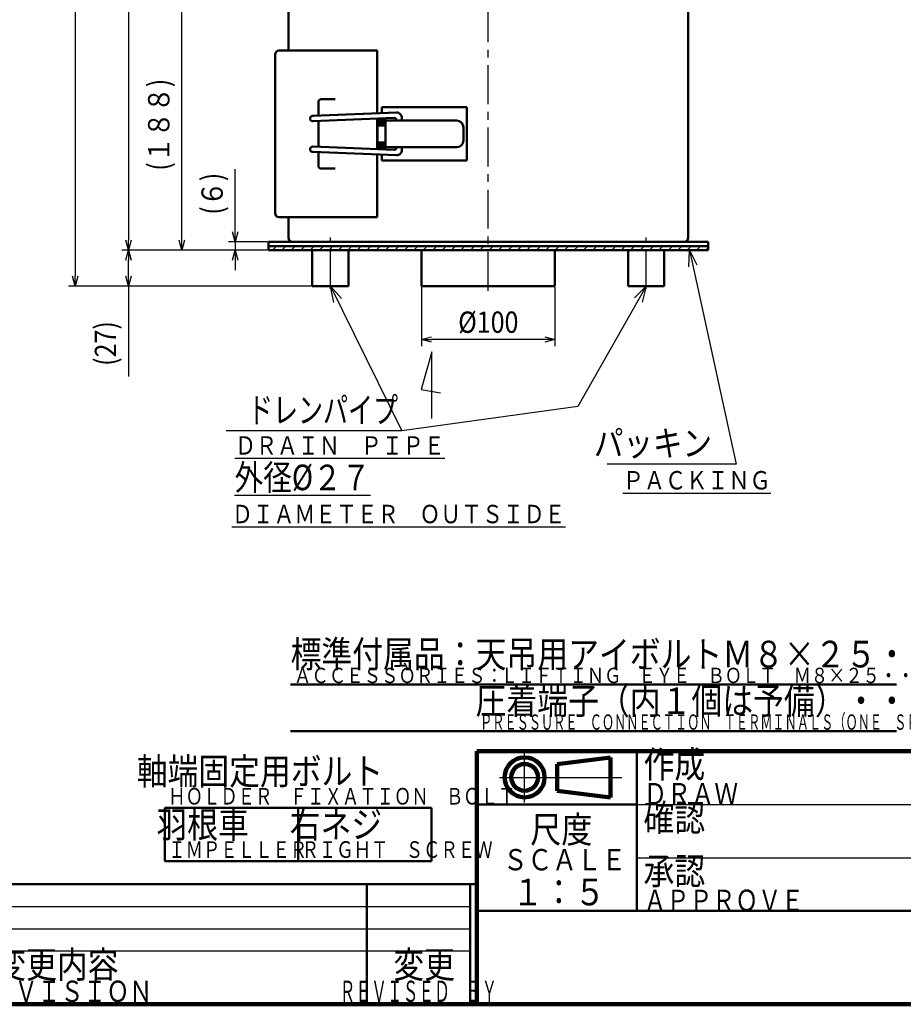
# Model space of a CAD drawing. Units: millimetres. Extents: x 90 to 2234, y 50 to 1458.
# Drawn here: x 907 to 1570, y 50 to 789 of the extents above; entities that cross this region are included whole.
import ezdxf

# ---------------------------------------------------------------- set-up
doc = ezdxf.new("R2010")
doc.units = ezdxf.units.MM
doc.header["$LTSCALE"] = 0.918391
doc.linetypes.add('CENTER', pattern=[50.8, 31.75, -6.35, 6.35, -6.35])
doc.layers.add('NoLayerName_001', color=7, linetype='Continuous')
doc.styles.get("Standard").update_dxf_attribs({"font": 'txt', "bigfont": 'extfont2'})
doc.dimstyles.get("Standard").update_dxf_attribs({"dimtxt": 2.5, "dimasz": 2.5, "dimexe": 1.25, "dimexo": 0.625, "dimtad": 1, "dimzin": 0, "dimdsep": 46, "dimtxsty": 'Standard', "dimcen": 2.5, "dimadec": 0, "dimazin": 0, "dimtfac": 0.75, "dimtmove": 0, "dimatfit": 3, "dimfxl": 1, "dimarcsym": 0})

# ---------------------------------------------------------------- blocks, each defined once
blk = doc.blocks.new('_OPEN30')
at = {"color": 0, "linetype": 'ByBlock', "lineweight": -2}
for p, q in [((-1, 0.267949), (0, 0)), ((0, 0), (-1, -0.267949)), ((0, 0), (-1, 0))]:
    blk.add_line(p, q, dxfattribs=at)
blk = doc.blocks.new('*D15')
at = {"layer": 'Defpoints', "color": 0}
for p in [(1208.55, 588.7), (1308.55, 588.7), (1208.55, 548.7)]:
    blk.add_point(p, dxfattribs=at)
at = {"layer": 'NoLayerName_001', "color": 0, "linetype": 'Continuous', "lineweight": 25}
for p, q in [((1208.55, 588.07), (1208.55, 543.7)), ((1308.55, 588.07), (1308.55, 543.7)), ((1301.05, 548.7), (1216.05, 548.7))]:
    blk.add_line(p, q, dxfattribs=at)
at = {"layer": 'NoLayerName_001', "color": 0, "lineweight": 25, "xscale": 7.5, "yscale": 7.5, "zscale": 7.5, "rotation": 180}
blk.add_blockref('_OPEN30', (1208.55, 548.7), dxfattribs=at)
at = {"layer": 'NoLayerName_001', "color": 0, "lineweight": 25, "xscale": 7.5, "yscale": 7.5, "zscale": 7.5}
blk.add_blockref('_OPEN30', (1308.55, 548.7), dxfattribs=at)
at = {"layer": 'NoLayerName_001', "color": 0, "lineweight": 25, "insert": (1258.55, 561.7), "char_height": 16, "attachment_point": 5}
blk.add_mtext('\\W0.860000;%%c100', dxfattribs=at)
blk = doc.blocks.new('*D16')
at = {"layer": 'Defpoints', "color": 0}
for p in [(1093.55, 621.9), (1068.55, 615.7), (1093.55, 615.7)]:
    blk.add_point(p, dxfattribs=at)
at = {"layer": 'NoLayerName_001', "color": 0, "linetype": 'Continuous', "lineweight": 25}
for p, q in [((1068.55, 621.9), (1068.55, 676.43)), ((1068.55, 629.4), (1068.55, 636.9)), ((1092.92, 621.9), (1063.55, 621.9)), ((1068.55, 621.9), (1068.55, 615.7)), ((1092.92, 615.7), (1063.55, 615.7)), ((1068.55, 608.2), (1068.55, 600.7))]:
    blk.add_line(p, q, dxfattribs=at)
at = {"layer": 'NoLayerName_001', "color": 0, "lineweight": 25, "xscale": 7.5, "yscale": 7.5, "zscale": 7.5}
for p, rotation in [((1068.55, 621.9), 270), ((1068.55, 615.7), 90)]:
    blk.add_blockref('_OPEN30', p, dxfattribs=dict(at, rotation=rotation))
at = {"layer": 'NoLayerName_001', "color": 0, "lineweight": 25, "insert": (1051.36, 658.04), "char_height": 16, "attachment_point": 5, "rotation": 90}
blk.add_mtext('\\W0.860000;(６)', dxfattribs=at)
blk = doc.blocks.new('*D17')
at = {"layer": 'Defpoints', "color": 0}
for p in [(1028.55, 803.9), (1108.55, 803.9), (1108.55, 615.7)]:
    blk.add_point(p, dxfattribs=at)
at = {"layer": 'NoLayerName_001', "color": 0, "linetype": 'Continuous', "lineweight": 25}
for p, q in [((1107.92, 803.9), (1023.55, 803.9)), ((1028.55, 623.2), (1028.55, 796.4))]:
    blk.add_line(p, q, dxfattribs=at)
at = {"layer": 'NoLayerName_001', "color": 0, "lineweight": 25, "xscale": 7.5, "yscale": 7.5, "zscale": 7.5}
for p, rotation in [((1028.55, 803.9), 90), ((1028.55, 615.7), 270)]:
    blk.add_blockref('_OPEN30', p, dxfattribs=dict(at, rotation=rotation))
at = {"layer": 'NoLayerName_001', "color": 0, "lineweight": 25, "insert": (1011.36, 709.8), "char_height": 16, "attachment_point": 5, "rotation": 90}
blk.add_mtext('\\W0.860000;(１８８)', dxfattribs=at)
blk = doc.blocks.new('*D23')
at = {"layer": 'Defpoints', "color": 0}
for p in [(1112.75, 1127.5), (988.55, 615.7), (1038.55, 615.7)]:
    blk.add_point(p, dxfattribs=at)
at = {"layer": 'NoLayerName_001', "color": 0, "linetype": 'Continuous', "lineweight": 25}
for p, q in [((1112.12, 1127.5), (983.55, 1127.5)), ((988.55, 1120), (988.55, 623.2)), ((1037.92, 615.7), (983.55, 615.7))]:
    blk.add_line(p, q, dxfattribs=at)
at = {"layer": 'NoLayerName_001', "color": 0, "lineweight": 25, "xscale": 7.5, "yscale": 7.5, "zscale": 7.5}
for p, rotation in [((988.55, 1127.5), 90), ((988.55, 615.7), 270)]:
    blk.add_blockref('_OPEN30', p, dxfattribs=dict(at, rotation=rotation))
at = {"layer": 'NoLayerName_001', "color": 0, "lineweight": 25, "insert": (971.36, 871.6), "char_height": 16, "attachment_point": 5, "rotation": 90}
blk.add_mtext('\\W0.860000;(５１２)', dxfattribs=at)
blk = doc.blocks.new('*D24')
at = {"layer": 'Defpoints', "color": 0}
for p in [(1112.75, 1127.5), (948.55, 588.7), (1126.51, 588.7)]:
    blk.add_point(p, dxfattribs=at)
at = {"layer": 'NoLayerName_001', "color": 0, "linetype": 'Continuous', "lineweight": 25}
for p, q in [((1112.12, 1127.5), (943.55, 1127.5)), ((948.55, 1120), (948.55, 596.2)), ((1125.88, 588.7), (943.55, 588.7))]:
    blk.add_line(p, q, dxfattribs=at)
at = {"layer": 'NoLayerName_001', "color": 0, "lineweight": 25, "xscale": 7.5, "yscale": 7.5, "zscale": 7.5}
for p, rotation in [((948.55, 1127.5), 90), ((948.55, 588.7), 270)]:
    blk.add_blockref('_OPEN30', p, dxfattribs=dict(at, rotation=rotation))
at = {"layer": 'NoLayerName_001', "color": 0, "lineweight": 25, "insert": (931.36, 858.1), "char_height": 16, "attachment_point": 5, "rotation": 90}
blk.add_mtext('\\W0.860000;(５３９)', dxfattribs=at)
blk = doc.blocks.new('*D25')
at = {"layer": 'Defpoints', "color": 0}
for p in [(988.55, 615.7), (1093.55, 615.7), (1126.51, 588.7)]:
    blk.add_point(p, dxfattribs=at)
at = {"layer": 'NoLayerName_001', "color": 0, "linetype": 'Continuous', "lineweight": 25}
for p, q in [((1092.92, 615.7), (983.55, 615.7)), ((988.55, 596.2), (988.55, 608.2)), ((1125.88, 588.7), (983.55, 588.7)), ((988.55, 588.7), (988.55, 521.02))]:
    blk.add_line(p, q, dxfattribs=at)
at = {"layer": 'NoLayerName_001', "color": 0, "lineweight": 25, "xscale": 7.5, "yscale": 7.5, "zscale": 7.5}
for p, rotation in [((988.55, 615.7), 90), ((988.55, 588.7), 270)]:
    blk.add_blockref('_OPEN30', p, dxfattribs=dict(at, rotation=rotation))
at = {"layer": 'NoLayerName_001', "color": 0, "lineweight": 25, "insert": (971.36, 545.68), "char_height": 16, "attachment_point": 5, "rotation": 90}
blk.add_mtext('\\W0.860000;(27)', dxfattribs=at)
blk = doc.blocks.new('DIM_0004')
at = {"layer": 'NoLayerName_001', "color": 7, "linetype": 'Continuous', "lineweight": 25}
for points in [[(78.31, 108.55), (132, 0), (0, 0)], [(80.75, 96.37), (78.31, 108.55), (86.51, 99.22)], [(315.19, 108.55), (263.99, 18.17), (132, 0)], [(306.48, 99.7), (315.19, 108.55), (312.07, 96.53)]]:
    blk.add_lwpolyline(points, dxfattribs=at)
at = {"layer": 'NoLayerName_001', "color": 7, "linetype": 'Continuous', "lineweight": 25, "width": 0.716146}
blk.add_text('ドレンパイプ', height=19.2, dxfattribs=at).set_placement((16.5, 6))
blk = doc.blocks.new('JZB_0001')
at = {"layer": 'NoLayerName_001', "color": 3, "linetype": 'Continuous', "lineweight": 100}
for p, q in [((232, 0), (232, 38)), ((232, 38), (392, 38)), ((244.03, 36.05), (252.03, 37.05)), ((252.03, 37.05), (252.03, 31.05)), ((244.03, 36.05), (244.03, 32.05)), ((244.03, 32.05), (252.03, 31.05)), ((7, 0), (392, 0))]:
    blk.add_line(p, q, dxfattribs=at)
at = {"layer": 'NoLayerName_001', "color": 3, "linetype": 'CENTER', "lineweight": 25}
for p, q in [((239.16, 30.27), (239.16, 37.78)), ((235.41, 34.05), (253.74, 34.05))]:
    blk.add_line(p, q, dxfattribs=at)
at = {"layer": 'NoLayerName_001', "color": 3, "linetype": 'Continuous', "lineweight": 50}
for p, q in [((256, 14), (256, 38)), ((256, 30), (232, 30)), ((7, 18), (232, 18)), ((215.5, 0), (215.5, 18)), ((231, 18), (231, 0)), ((232, 14), (312, 14))]:
    blk.add_line(p, q, dxfattribs=at)
at = {"layer": 'NoLayerName_001', "color": 3, "linetype": 'Continuous', "lineweight": 25}
for p, q in [((256, 30), (312, 30)), ((256, 22), (312, 22)), ((118, 14.67), (231, 14.67)), ((118, 11.33), (231, 11.33)), ((118, 8), (231, 8))]:
    blk.add_line(p, q, dxfattribs=at)
at = {"layer": 'NoLayerName_001', "color": 3, "linetype": 'Continuous', "lineweight": 100}
for radius in [3, 2]:
    blk.add_circle((239.16, 34.05), radius, dxfattribs=at)
at = {"layer": 'NoLayerName_001', "color": 3, "lineweight": 50, "char_height": 4, "line_spacing_factor": 0.6}
for s, insert, width, attachment_point in [('\\A1;\\W0.847791;\\T0.982946;作成', (257, 34), 8.6475, 7), ('\\A1;\\W0.847791;\\T0.982946;確認', (257, 26), 8.6475, 7), ('\\A1;\\W0.853913;\\T0.975900;尺度', (240, 28.23), 8.7099, 1), ('\\A1;\\W0.847791;\\T0.982946;承認', (257, 18), 8.6475, 7), ('\\A1;\\W0.853913;\\T0.975900;１：５', (237.3, 14.85), 13.0649, 7), ('\\A1;\\W0.847791;\\T0.982946;変更内容', (168.98, 3.95), 17.2949, 8), ('\\A1;\\W0.847791;\\T0.982946;変更', (224.08, 3.95), 8.6475, 8)]:
    blk.add_mtext(s, dxfattribs=dict(at, insert=insert, width=width, attachment_point=attachment_point))
at = {"layer": 'NoLayerName_001', "color": 3, "lineweight": 25, "char_height": 3.2, "line_spacing_factor": 0.6}
for s, insert, width, attachment_point in [('\\A1;\\W0.811632;\\T0.750000;ＤＲＡＷ', (257, 30), 13.2458, 7), ('\\A1;\\W0.846254;\\T0.984732;ＳＣＡＬＥ', (235.91, 20.1), 17.2636, 7), ('\\A1;\\W0.787760;\\T0.750000;ＡＰＰＲＯＶＥ', (257, 14), 22.5958, 7), ('\\A1;\\W0.787760;\\T0.750000;ＲＥＶＩＳＩＯＮ', (169.53, 0.35), 25.7125, 8), ('\\A1;\\W0.541667;\\T0.750000;ＲＥＶＩＳＥＤ\u3000ＢＹ', (223.23, 0.35), 22.1, 8)]:
    blk.add_mtext(s, dxfattribs=dict(at, insert=insert, width=width, attachment_point=attachment_point))
blk = doc.blocks.new('JZB_0002')
at = {"layer": 'NoLayerName_001', "color": 3, "linetype": 'Continuous', "lineweight": 50}
for p, q in [((0, 0), (0, 8)), ((0, 8), (40, 8)), ((20, 0), (20, 8)), ((40, 0), (40, 8)), ((0, 0), (40, 0))]:
    blk.add_line(p, q, dxfattribs=at)
at = {"layer": 'NoLayerName_001', "color": 7, "lineweight": 25, "line_spacing_factor": 0.6}
for s, insert, char_height, width, attachment_point in [('\\A1;\\W0.846562;\\T0.846562;軸端固定用ボルト', (14.26, 13.5), 4, 34.5397, 5), ('\\A1;\\W0.763763;\\T0.763763;ＨＯＬＤＥＲ\u3000ＦＩＸＡＴＩＯＮ\u3000ＢＯＬＴ', (0.5, 8.5), 2.5, 48.6899, 7), ('\\A1;\\W0.846562;\\T0.846562;羽根車', (5.66, 5.5), 4, 12.9524, 5), ('\\A1;\\W0.846562;\\T0.846562;右ネジ', (25.66, 5.5), 4, 12.9524, 5), ('\\A1;\\W0.763763;\\T0.763763;ＩＭＰＥＬＬＥＲ', (0.5, 0.5), 2.5, 19.4759, 7), ('\\A1;\\W0.763763;\\T0.763763;ＲＩＧＨＴ\u3000ＳＣＲＥＷ', (20.5, 0.5), 2.5, 26.7794, 7)]:
    blk.add_mtext(s, dxfattribs=dict(at, insert=insert, char_height=char_height, width=width, attachment_point=attachment_point))

msp = doc.modelspace()

# ---------------------------------------------------------------- hatches: boundary and pattern name
at = {"layer": 'NoLayerName_001', "linetype": 'Continuous', "lineweight": 25}
h = msp.add_hatch(dxfattribs=at)
h.set_pattern_fill('ANSI31', scale=4.725)
h.paths.add_polyline_path([(1140.108, 618.696), (1140.108, 615.696), (1093.549, 615.696), (1093.549, 618.696)])
h = msp.add_hatch(dxfattribs=at)
h.set_pattern_fill('ANSI31', scale=1.575)
h.paths.add_polyline_path([(1140.108, 618.696), (1140.108, 615.696), (1093.549, 615.696), (1093.549, 618.696)])
h = msp.add_hatch(dxfattribs=at)
h.set_pattern_fill('ANSI31', scale=4.725)
h.paths.add_polyline_path([(1258.549, 618.696), (1258.549, 615.696), (1140.108, 615.696), (1140.108, 618.696)])
h = msp.add_hatch(dxfattribs=at)
h.set_pattern_fill('ANSI31', scale=1.575)
h.paths.add_polyline_path([(1258.549, 618.696), (1258.549, 615.696), (1140.108, 615.696), (1140.108, 618.696)])
h = msp.add_hatch(dxfattribs=at)
h.set_pattern_fill('ANSI31', scale=1.575)
h.paths.add_polyline_path([(1376.989, 618.696), (1376.989, 615.696), (1258.549, 615.696), (1258.549, 618.696)])
h = msp.add_hatch(dxfattribs=at)
h.set_pattern_fill('ANSI31', scale=1.575)
h.paths.add_polyline_path([(1423.549, 618.696), (1423.549, 615.696), (1390.589, 615.696), (1376.989, 615.696), (1376.989, 618.696), (1390.589, 618.696)])

# ---------------------------------------------------------------- linework, layer by layer
at = {"layer": 'NoLayerName_001', "color": 3, "linetype": 'Continuous', "lineweight": 50}
for p, q in [((1108.549, 800.696), (1108.549, 765.396)), ((1408.549, 800.696), (1408.549, 625.096)), ((1131.077, 716.579), (1131.077, 726.896)), ((1133.077, 728.896), (1143.683, 728.896)), ((1189.565, 718.929), (1126.791, 716.407)), ((1242.549, 722.896), (1178.549, 722.896)), ((1178.549, 722.896), (1178.549, 718.486)), ((1242.549, 722.896), (1242.549, 682.896)), ((1187.84, 714.856), (1126.952, 712.411)), ((1131.077, 693.214), (1131.077, 712.579)), ((1175.349, 712.34), (1175.349, 712.846)), ((1175.349, 696.646), (1175.349, 709.147)), ((1175.399, 712.896), (1234.849, 712.896)), ((1175.399, 712.29), (1181.347, 712.29)), ((1175.399, 709.197), (1181.347, 709.197)), ((1176.035, 710.249), (1176.035, 711.712)), ((1176.067, 711.759), (1176.067, 712.29)), ((1176.085, 711.762), (1181.347, 711.762)), ((1176.085, 710.199), (1181.347, 710.199)), ((1177.846, 710.199), (1177.846, 709.197)), ((1178.549, 714.483), (1178.549, 712.896)), ((1181.347, 692.896), (1181.347, 712.896)), ((1193.705, 714.932), (1193.705, 712.896)), ((1239.849, 697.896), (1239.849, 707.896)), ((1175.399, 696.596), (1181.347, 696.596)), ((1176.035, 695.543), (1176.035, 694.081)), ((1176.085, 695.593), (1181.347, 695.593)), ((1177.846, 695.593), (1177.846, 696.596)), ((1189.565, 686.864), (1126.791, 689.385)), ((1187.84, 690.937), (1126.952, 693.382)), ((1131.077, 678.896), (1131.077, 689.213)), ((1175.349, 693.452), (1175.349, 692.946)), ((1234.849, 692.896), (1175.349, 692.896)), ((1175.399, 693.502), (1181.347, 693.502)), ((1175.399, 692.896), (1234.849, 692.896)), ((1176.067, 694.034), (1176.067, 693.502)), ((1176.085, 694.031), (1181.347, 694.031)), ((1178.549, 692.896), (1178.549, 691.31)), ((1178.549, 687.307), (1178.549, 682.896)), ((1193.705, 690.861), (1193.705, 692.896)), ((1178.549, 682.896), (1242.549, 682.896)), ((1133.077, 676.896), (1143.683, 676.896)), ((1108.549, 625.096), (1108.549, 640.396)), ((1093.549, 621.896), (1093.549, 615.696)), ((1258.549, 621.896), (1093.549, 621.896)), ((1423.549, 621.896), (1148.549, 621.896)), ((1258.549, 621.896), (1423.549, 621.896)), ((1423.549, 621.896), (1423.549, 615.696)), ((1093.549, 618.696), (1258.549, 618.696)), ((1093.549, 615.696), (1258.549, 615.696)), ((1126.508, 588.696), (1126.508, 615.696)), ((1153.708, 588.696), (1153.708, 615.696)), ((1208.549, 588.696), (1208.549, 615.696)), ((1390.589, 618.696), (1258.549, 618.696)), ((1390.589, 615.696), (1258.549, 615.696)), ((1308.549, 588.696), (1308.549, 615.696)), ((1363.389, 588.696), (1363.389, 615.696)), ((1423.549, 618.696), (1390.589, 618.696)), ((1390.589, 588.696), (1390.589, 615.696)), ((1423.549, 615.696), (1390.589, 615.696)), ((1153.708, 588.696), (1126.508, 588.696)), ((1208.549, 588.696), (1258.549, 588.696)), ((1308.549, 588.696), (1258.549, 588.696)), ((1363.389, 588.696), (1390.589, 588.696)), ((1110.214, 289.92), (1564.714, 289.92)), ((1110.214, 254.92), (1564.714, 254.92))]:
    msp.add_line(p, q, dxfattribs=at)
at = {"layer": 'NoLayerName_001', "color": 7, "linetype": 'CENTER', "lineweight": 25}
for p, q in [((1258.549, 585.244), (1258.549, 803.896)), ((1140.108, 586.609), (1140.108, 625.121)), ((1376.989, 586.609), (1376.989, 625.121))]:
    msp.add_line(p, q, dxfattribs=at)
at = {"layer": 'NoLayerName_001', "color": 2, "linetype": 'Continuous', "lineweight": 50}
for p, q in [((1098.549, 643.596), (1098.549, 762.196)), ((1101.749, 765.396), (1175.149, 765.396)), ((1175.149, 765.396), (1175.149, 718.35)), ((1175.149, 714.346), (1175.149, 691.446)), ((1175.149, 687.443), (1175.149, 640.396)), ((1101.749, 640.396), (1175.149, 640.396))]:
    msp.add_line(p, q, dxfattribs=at)
at = {"layer": 'NoLayerName_001', "color": 7, "linetype": 'Continuous', "lineweight": 25}
for p, q in [((1216.106, 539.539), (1208.297, 511.268)), ((1216.106, 489.539), (1216.106, 539.539)), ((1208.297, 511.268), (1222.727, 508.722))]:
    msp.add_line(p, q, dxfattribs=at)
at = {"layer": 'NoLayerName_001', "color": 2, "linetype": 'Continuous', "lineweight": 50}
for centre, start, end in [((1101.749, 762.196), 90, 180), ((1101.749, 643.596), 180, 270)]:
    msp.add_arc(centre, 3.2, start, end, dxfattribs=at)
at = {"layer": 'NoLayerName_001', "color": 3, "linetype": 'Continuous', "lineweight": 50}
for centre, radius, start, end in [((1133.077, 726.896), 2, 90, 180), ((1189.705, 714.932), 4, 0, 92), ((1126.872, 714.409), 2, 92.3, 180.3), ((1126.872, 714.409), 2, 180.3, 272.3), ((1175.399, 712.846), 0.05, 90, 180), ((1175.399, 712.34), 0.05, 180, 270), ((1175.399, 709.147), 0.05, 90, 180), ((1176.085, 711.712), 0.05, 90, 180), ((1176.085, 710.249), 0.05, 180, 270), ((1187.705, 712.861), 2, 1.020182, 86.110867), ((1234.849, 707.896), 5, 0, 90), ((1175.399, 696.646), 0.05, 180, 270), ((1176.085, 695.543), 0.05, 90, 180), ((1234.849, 697.896), 5, 270, 360), ((1126.872, 691.384), 2, 87.7, 179.7), ((1126.872, 691.384), 2, 179.7, 267.7), ((1175.399, 693.452), 0.05, 90, 180), ((1175.399, 692.946), 0.05, 180, 270), ((1176.085, 694.081), 0.05, 180, 270), ((1187.705, 692.932), 2, 273.889133, 358.979818), ((1189.705, 690.861), 4, 268, 0), ((1133.077, 678.896), 2, 180, 270), ((1111.749, 625.096), 3.2, 180, 270), ((1405.349, 625.096), 3.2, 270, 360)]:
    msp.add_arc(centre, radius, start, end, dxfattribs=at)

# ---------------------------------------------------------------- block references
at = {"layer": 'NoLayerName_001', "xscale": 5, "yscale": 5, "zscale": 5}
for name, p in [('JZB_0001', (90, 50)), ('JZB_0002', (1015.96, 157.338))]:
    msp.add_blockref(name, p, dxfattribs=at)
at = {"layer": 'NoLayerName_001', "color": 7, "linetype": 'Continuous', "lineweight": 25}
msp.add_blockref('DIM_0004', (1061.797, 480.145), dxfattribs=at)

# ---------------------------------------------------------------- texts
at = {"layer": 'NoLayerName_001', "color": 7, "linetype": 'Continuous', "lineweight": 25, "insert": (1426.392, 461.269), "char_height": 19.2, "width": 82.86519, "attachment_point": 9, "line_spacing_factor": 0.6}
msp.add_mtext('\\A1;\\W0.846254;\\T0.846254;パッキン', dxfattribs=at)
at = {"layer": 'NoLayerName_001', "color": 7, "lineweight": 25, "attachment_point": 7, "line_spacing_factor": 0.6}
for s, insert, char_height, width in [('\\A1;\\W0.835749;\\T0.750000;\\LＤＲＡＩＮ\u3000ＰＩＰＥ\\l', (1068.495, 462.324), 13.8, 147.05), ('\\A1;\\W0.821720;\\T0.821720;\\L外径%%c２７\\l', (1068.216, 435.672), 19.16168, 112.93177), ('\\A1;\\W0.841960;\\T0.750000;\\LＰＡＣＫＩＮＧ\\l', (1359.421, 436.21), 13.8, 103.7), ('\\A1;\\W0.830314;\\T0.750000;\\LＤＩＡＭＥＴＥＲ\u3000ＯＵＴＳＩＤＥ\\l', (1066.239, 410.875), 13.8, 233.75)]:
    msp.add_mtext(s, dxfattribs=dict(at, insert=insert, char_height=char_height, width=width))
at = {"layer": 'NoLayerName_001', "color": 3, "lineweight": 50, "char_height": 20, "attachment_point": 1, "line_spacing_factor": 0.6}
for s, insert, width in [('\\A1;\\W0.847791;\\T0.847791;標準付属品：', (1110.214, 322.709), 129.71206), ('\\A1;\\W0.847791;\\T0.847791;\u3000\u3000\u3000\u3000\u3000\u3000天吊用アイボルトＭ８×２５・・・・・２個', (1110.214, 322.709), 562.0856), ('\\A1;\\W0.847791;\\T0.847791;\u3000\u3000\u3000\u3000\u3000\u3000圧着端子（内１個は予備）・・・・・・７個', (1110.214, 287.709), 562.0856)]:
    msp.add_mtext(s, dxfattribs=dict(at, insert=insert, width=width))
at = {"layer": 'NoLayerName_001', "color": 3, "lineweight": 25, "char_height": 11.5, "attachment_point": 7, "line_spacing_factor": 0.6}
for s, insert, width in [('\\A1;\\W0.833333;\\T0.750000;ＡＣＣＥＳＳＯＲＩＥＳ：', (1112.714, 290.959), 146.62499), ('\\A1;\\W0.823991;\\T0.750000;\u3000\u3000\u3000\u3000\u3000\u3000\u3000\u3000\u3000\u3000\u3000\u3000ＬＩＦＴＩＮＧ\u3000ＥＹＥ\u3000ＢＯＬＴ\u3000Ｍ８×２５・・・・・・・・・・・・・・２ＰＣＳ．', (1112.714, 290.959), 640.33331), ('\\A1;\\W0.582471;\\T0.750000;\u3000\u3000\u3000\u3000\u3000\u3000\u3000\u3000\u3000\u3000\u3000\u3000ＰＲＥＳＳＵＲＥ\u3000ＣＯＮＮＥＣＴＩＯＮ\u3000ＴＥＲＭＩＮＡＬＳ（ＯＮＥ\u3000ＳＰＡＲＥ\u3000ＩＮ\u3000ＳＥＶＥＮ）・・・・７ＰＣＳ．', (1142.714, 255.959), 597.8333)]:
    msp.add_mtext(s, dxfattribs=dict(at, insert=insert, width=width))

# ---------------------------------------------------------------- dimensions: what is measured, and where the dimension line sits
at = {"layer": 'NoLayerName_001', "color": 7, "linetype": 'Continuous', "lineweight": 25}
for base, p1, p2, angle, text, override, picture, middle in [((948.549, 588.696), (1112.749, 1127.496), (1126.508, 588.696), 270, '\\W0.860000;(５３９)', {"dimtxt": 16, "dimasz": 7.5, "dimexe": 5, "dimgap": 5, "dimdec": 1, "dimzin": 8, "dimpost": '(<>)', "dimblk": 'OPEN30', "dimclrd": 0, "dimclre": 0, "dimclrt": 0, "dimtp": 0, "dimtm": 0, "dimlwd": 25, "dimlwe": 25}, '*D24', (948.549, 858.096)), ((988.549, 615.696), (1112.749, 1127.496), (1038.549, 615.696), 270, '\\W0.860000;(５１２)', {"dimtxt": 16, "dimasz": 7.5, "dimexe": 5, "dimgap": 5, "dimdec": 1, "dimzin": 8, "dimpost": '(<>)', "dimblk": 'OPEN30', "dimclrd": 0, "dimclre": 0, "dimclrt": 0, "dimtp": 0, "dimtm": 0, "dimlwd": 25, "dimlwe": 25}, '*D23', (988.549, 871.596)), ((1028.549, 803.896), (1108.549, 615.696), (1108.549, 803.896), 90, '\\W0.860000;(１８８)', {"dimtxt": 16, "dimasz": 7.5, "dimexe": 5, "dimgap": 5, "dimdec": 1, "dimzin": 8, "dimpost": '(<>)', "dimblk": 'OPEN30', "dimse1": 1, "dimclrd": 0, "dimclre": 0, "dimclrt": 0, "dimtp": 0, "dimtm": 0, "dimlwd": 25, "dimlwe": 25}, '*D17', (1028.549, 709.796)), ((1068.549, 615.696), (1093.549, 621.896), (1093.549, 615.696), 270, '\\W0.860000;(６)', {"dimtxt": 16, "dimasz": 7.5, "dimexe": 5, "dimgap": 5, "dimdec": 1, "dimzin": 8, "dimpost": '(<>)', "dimblk": 'OPEN30', "dimclrd": 0, "dimclre": 0, "dimclrt": 0, "dimtp": 0, "dimtm": 0, "dimlwd": 25, "dimlwe": 25}, '*D16', (1068.549, 658.036)), ((988.549, 615.696), (1126.508, 588.696), (1093.549, 615.696), 90, '\\W0.860000;<>', {"dimtxt": 16, "dimasz": 7.5, "dimexe": 5, "dimgap": 5, "dimdec": 1, "dimzin": 8, "dimpost": '(<>)', "dimblk": 'OPEN30', "dimclrd": 0, "dimclre": 0, "dimclrt": 0, "dimtp": 0, "dimtm": 0, "dimlwd": 25, "dimlwe": 25}, '*D25', (988.549, 545.676)), ((1208.549, 548.696), (1308.549, 588.696), (1208.549, 588.696), 180, '\\W0.860000;<>', {"dimtxt": 16, "dimasz": 7.5, "dimexe": 5, "dimgap": 5, "dimdec": 1, "dimzin": 8, "dimpost": '%%c<>', "dimblk": 'OPEN30', "dimclrd": 0, "dimclre": 0, "dimclrt": 0, "dimtp": 0, "dimtm": 0, "dimlwd": 25, "dimlwe": 25}, '*D15', (1258.549, 548.696))]:
    dim = msp.add_linear_dim(base=base, p1=p1, p2=p2, angle=angle, text=text, dimstyle='Standard', override=override, dxfattribs=at)
    dim.commit()
    dim.dimension.update_dxf_attribs({"geometry": picture, "text_midpoint": middle, "dimtype": 160})

# ---------------------------------------------------------------- leaders
at = {"layer": 'NoLayerName_001', "color": 7, "linetype": 'Continuous', "lineweight": 25, "annotation_type": 0, "has_hookline": 1, "hookline_direction": 1, "text_width": 78.608}
msp.add_leader([(1409.403, 615.696), (1444.392, 455.269), (1432.392, 455.269)], dimstyle='Standard', override={"dimtxt": 19.200001, "dimasz": 12, "dimgap": 6, "dimldrblk": 'OPEN30'}, dxfattribs=at)

doc.saveas('drawing.dxf')
